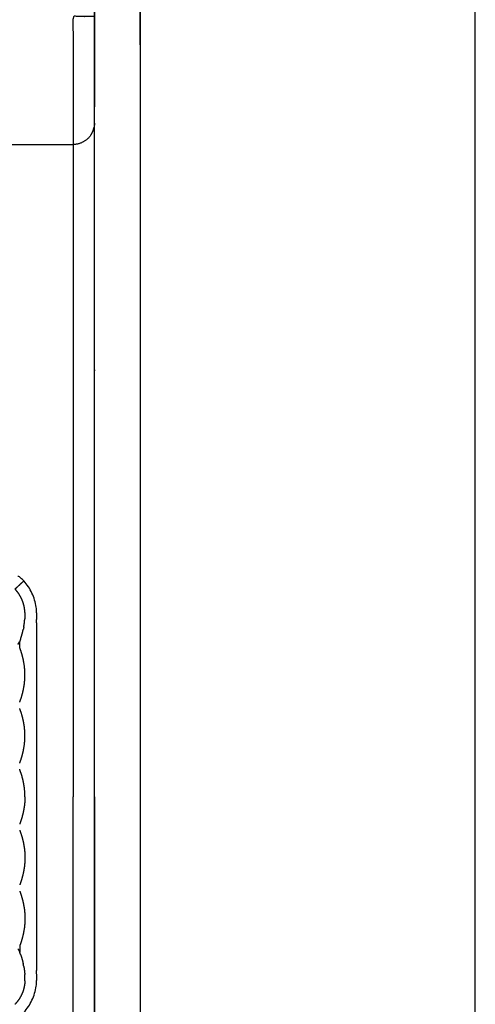
# Model space of a CAD drawing. Units: millimetres. Extents: x 113864 to 129223, y 5497 to 15726.
# Drawn here: x 120384 to 120534, y 9207 to 9530 of the extents above; entities that cross this region are included whole.
import ezdxf

# ---------------------------------------------------------------- set-up
doc = ezdxf.new("R2010")
doc.units = ezdxf.units.MM
doc.layers.add('DEFAULT', color=7, linetype='Continuous')
doc.layers.add('DiKom', color=7, linetype='Continuous')

# ---------------------------------------------------------------- blocks, each defined once
blk = doc.blocks.new('KID-17002')
at = {"layer": 'DiKom', "color": 7, "linetype": 'Continuous'}
for p, q in [((137024.1941971115, 8881.16576606864), (137024.1941971115, 9665.933851985006)), ((136914.1940399728, 9625.636695031346), (136914.1941970972, 9308.344108207304)), ((136914.1941970972, 9316.596393069332), (136914.1940428684, 8923.777965126275))]:
    blk.add_line(p, q, dxfattribs=at)
at = {"layer": 'DiKom'}
blk.add_line((136899.194197098, 8906.20775717336), (136899.194197098, 9643.219998678942), dxfattribs=at)
at = {"layer": 'DiKom', "color": 7}
blk.add_open_spline([(136914.1941934181, 9521.608282667621), (136914.1941934192, 9521.533519404627), (136914.1941934201, 9521.479594543525), (136914.1941922285, 9601.44433487986), (136914.1941922258, 9601.627004873248), (136914.1941922253, 9601.654075620296)], degree=5, dxfattribs=at)
at = {"layer": 'DiKom'}
for points in [[(136899.1941970942, 9589.713830826156), (136899.1941970946, 9545.503971266975), (136899.194197095, 9501.294111707808)], [(136899.1941971013, 9495.878881419172), (136899.1941971013, 9498.58649656349), (136899.1941971013, 9501.294111707808)], [(136899.194197098, 9274.713877926151), (136899.194197098, 9385.296379671148), (136899.194197098, 9495.87888141616)], [(136834.194197098, 9488.889988276154), (136863.194197098, 9488.889988276154), (136892.194197098, 9488.889988276154)], [(136892.194197098, 9488.889988276154), (136892.194197098, 9381.801933101153), (136892.194197098, 9274.713877926151)], [(136899.1941970966, 9414.891586637073), (136899.1941970966, 9414.731418434945), (136899.1941970966, 9414.571250232817)], [(136873.119338539, 9342.898256842083), (136874.5668711483, 9344.228190429123), (136876.0144037576, 9345.558124016163)], [(136892.194197098, 9060.537767576148), (136892.194197098, 9167.62582275115), (136892.194197098, 9274.713877926151)], [(136899.194197098, 9274.713877926151), (136899.194197098, 9164.131376181154), (136899.194197098, 9053.548874436157)]]:
    blk.add_open_spline(points, degree=2, dxfattribs=at)
for points, weights, degree, knots in [([(136899.1941971013, 9530.96092706934), (136896.8608660818, 9530.965182508058), (136894.5275316696, 9530.966691324349), (136892.194197098, 9530.96545351616), (136892.1941970953, 9530.921378045361), (136892.1941970941, 9530.877302574423), (136892.1941970947, 9530.833227103554), (136892.1941970945, 9507.239260984781), (136892.1941970946, 9490.124802243105), (136892.1941970946, 9488.889988277653)], [1, 0.99999953812636, 0.9999995381263601, 1, 0.9999999999999992, 0.9999999999999996, 1, 0.816916258943042, 0.8169162589999143, 1.000000000170617], 3, [0, 0, 0, 0, 0.7000003083427891, 0.7000003083427891, 0.7000003083427891, 0.7132229496028323, 0.7132229496028323, 0.7132229496028323, 2.231659348499765, 2.231659348499765, 2.231659348499765, 2.231659348499765]), ([(136876.3769322333, 9335.21157401894), (136876.3518442613, 9335.792039682368), (136876.2729905976, 9336.367671415814), (136876.1919540936, 9336.949121620866), (136876.0521871236, 9337.519311457676), (136875.9218424361, 9338.05206235505), (136875.7434589187, 9338.570707298037), (136875.5651789934, 9339.08996230366), (136875.3398020394, 9339.590576647439), (136874.9007747846, 9340.562522572303), (136874.2968369361, 9341.441546398077), (136873.7658631825, 9342.216604693198), (136873.1191889793, 9342.898118422025)], [1, 0.9989203378999908, 1, 0.9987021715672069, 1, 0.998957819359859, 1, 0.998935430531331, 1, 0.9960545882322729, 1, 0.9968600198710873, 1], 2, [0, 0, 0, 0.1161178473665842, 0.1161178473665842, 0.2334302310626165, 0.2334302310626165, 0.3430468846159428, 0.3430468846159428, 0.4527704790477829, 0.4527704790477829, 0.6655089224408132, 0.6655089224408132, 0.8530139672864101, 0.8530139672864101, 0.8530139672864101]), ([(136875.9951865427, 9330.450989690064), (136876.0502435811, 9330.750710340606), (136876.0976594649, 9331.051734392364), (136876.2106453941, 9331.771403581466), (136876.281357881, 9332.496447929101), (136876.3106254155, 9332.795235258707), (136876.3324343181, 9333.09465942061)], [1, 0.9999191173523466, 1, 0.9995721781393786, 1, 0.9999222808155221, 1], 2, [0, 0, 0, 0.06094382038384175, 0.06094382038384175, 0.2065991457809175, 0.2065991457809175, 0.2666395045890572, 0.2666395045890572, 0.2666395045890572]), ([(136875.0044724242, 9326.673789965069), (136875.5002975564, 9328.132797442699), (136875.8316509091, 9329.637706189627), (136875.8316714313, 9329.637800160279), (136875.8316919527, 9329.637894131076)], [1, 0.9984639004568483, 1, 0.9999999999928186, 1], 2, [0, 0, 0, 0.3078754454060837, 0.3078754454060837, 0.307894682497472, 0.307894682497472, 0.307894682497472]), ([(136874.6677358461, 9305.729507736098), (136874.8558735305, 9306.23171544936), (136875.0266390579, 9306.740092779808), (136875.6560475644, 9308.599857673289), (136876.0098829524, 9310.531095888779), (136876.3861502486, 9312.605419948623), (136876.3897658316, 9314.713590793639), (136876.3861591774, 9316.822452946411), (136876.0097006779, 9318.897444894748), (136875.6559043405, 9320.828156374577), (136875.0267471104, 9322.687451898826), (136874.8560604209, 9323.195672862124), (136874.6680176822, 9323.697731048022)], [1, 0.9998522812870897, 1, 0.997368408591998, 1, 0.9960542546600398, 1, 0.9960525913274952, 1, 0.9973710684762286, 1, 0.9998524657547018, 1], 2, [0, 0, 0, 0.1072477000097518, 0.1072477000097518, 0.4992352386277338, 0.4992352386277338, 0.9197596038436981, 0.9197596038436981, 1.340421394439705, 1.340421394439705, 1.732304785066227, 1.732304785066227, 1.839517835445264, 1.839517835445264, 1.839517835445264]), ([(136874.6676395041, 9285.72935911765), (136874.8558084365, 9286.231627334646), (136875.0266012683, 9286.74006682705), (136875.6561008692, 9288.600029653833), (136876.0099699662, 9290.531481989958), (136876.3862339829, 9292.605818771679), (136876.3898358078, 9294.714001572233), (136876.3862193692, 9296.822906356312), (136876.0096979275, 9298.897930228712), (136875.6558353416, 9300.8286924529), (136875.0265440418, 9302.688007906509), (136874.8558268074, 9303.196212805917), (136874.6677497478, 9303.698252260037)], [1, 0.9998522500897449, 1, 0.9973678867512553, 1, 0.9960540803712095, 1, 0.9960516122257486, 1, 0.997369876118842, 1, 0.9998523913964358, 1], 2, [0, 0, 0, 0.1072612205865121, 0.1072612205865121, 0.4992918842176007, 0.4992918842176007, 0.9198185804588977, 0.9198185804588977, 1.340488602215741, 1.340488602215741, 1.732384029592489, 1.732384029592489, 1.839595974312121, 1.839595974312121, 1.839595974312121]), ([(136876.3896312872, 9274.715070709055), (136876.3859549108, 9276.820457134101), (136876.0105810366, 9278.892113468733), (136875.6567955346, 9280.825111957298), (136875.0269221184, 9282.686537974492), (136874.8559698652, 9283.195570575414), (136874.6675652742, 9283.698405112598)], [1, 0.9960641228092051, 1, 0.9973633487435495, 1, 0.999851292330799, 1], 2, [0, 0, 0, 0.4199717464023425, 0.4199717464023425, 0.8123018514343459, 0.8123018514343459, 0.9196855915536849, 0.9196855915536849, 0.9196855915536849]), ([(136876.3896312872, 9274.712685143262), (136876.3859549107, 9272.607298718232), (136876.0105810366, 9270.53564238357), (136875.6567955347, 9268.602643895134), (136875.0269221184, 9266.741217877825), (136874.8559698652, 9266.23218527684), (136874.6675652742, 9265.729350739719)], [1, 0.9960641228092041, 1, 0.9973633487435479, 1, 0.9998512923307965, 1], 2, [0, 0, 0, 0.4199717464023355, 0.4199717464023355, 0.8123018514343393, 0.8123018514343393, 0.9196855915536852, 0.9196855915536852, 0.9196855915536852]), ([(136874.6676395041, 9263.698396734668), (136874.8558084363, 9263.196128517662), (136875.0266012683, 9262.687689025268), (136875.6561008694, 9260.82772619855), (136876.0099699662, 9258.896273862345), (136876.3862339827, 9256.821937080682), (136876.3898358078, 9254.713754280085), (136876.3862193692, 9252.604849495961), (136876.0096979275, 9250.529825623606), (136875.6558353417, 9248.599063399439), (136875.0265440418, 9246.739747945809), (136874.8558268074, 9246.231543046444), (136874.6677497478, 9245.72950359228)], [1, 0.9998522500897457, 1, 0.9973678867512552, 1, 0.9960540803712093, 1, 0.9960516122257481, 1, 0.9973698761188408, 1, 0.9998523913964353, 1], 2, [0, 0, 0, 0.1072612205865054, 0.1072612205865054, 0.4992918842176076, 0.4992918842176076, 0.9198185804588905, 0.9198185804588905, 1.340488602215734, 1.340488602215734, 1.732384029592493, 1.732384029592493, 1.839595974312121, 1.839595974312121, 1.839595974312121]), ([(136874.6677358461, 9243.69824811622), (136874.8558735305, 9243.196040402981), (136875.0266390579, 9242.68766307251), (136875.6560475643, 9240.82789817898), (136876.0098829524, 9238.896659963539), (136876.3861502488, 9236.822335903613), (136876.3897658316, 9234.714165058664), (136876.3861591774, 9232.60530290581), (136876.0097006779, 9230.530310957569), (136875.6559043404, 9228.599599477755), (136875.0267471104, 9226.740303953491), (136874.8560604207, 9226.23208299018), (136874.6680176822, 9225.730024804281)], [1, 0.999852281287091, 1, 0.9973684085919973, 1, 0.9960542546600395, 1, 0.9960525913274961, 1, 0.9973710684762284, 1, 0.999852465754699, 1], 2, [0, 0, 0, 0.1072477000097518, 0.1072477000097518, 0.4992352386277306, 0.4992352386277306, 0.9197596038436986, 0.9197596038436986, 1.340421394439709, 1.340421394439709, 1.732304785066231, 1.732304785066231, 1.839517835445265, 1.839517835445265, 1.839517835445265]), ([(136875.0044724242, 9222.753965887248), (136875.5002975562, 9221.294958409657), (136875.8316509091, 9219.790049662675), (136875.8316714313, 9219.789955692038), (136875.8316919527, 9219.789861721227)], [1, 0.9984639004568506, 1, 0.9999999999928177, 1], 2, [0, 0, 0, 0.3078754454060971, 0.3078754454060971, 0.3078946824974889, 0.3078946824974889, 0.3078946824974889]), ([(136875.9951865427, 9218.976766162254), (136876.050243581, 9218.67704551173), (136876.0976594649, 9218.376021459968), (136876.2106453939, 9217.656352270868), (136876.281357881, 9216.931307923216), (136876.3106254156, 9216.632520593565), (136876.3324343181, 9216.333096431692)], [1, 0.999919117352345, 1, 0.9995721781393794, 1, 0.9999222808154754, 1], 2, [0, 0, 0, 0.06094382038385233, 0.06094382038385233, 0.2065991457809246, 0.2065991457809246, 0.2666395045890652, 0.2666395045890652, 0.2666395045890652]), ([(136876.3769322333, 9214.216181833392), (136876.3518442614, 9213.635716169905), (136876.2729905976, 9213.060084436504), (136876.1919540935, 9212.478634231424), (136876.0521871236, 9211.908444394627), (136875.9218424361, 9211.37569349732), (136875.7434589187, 9210.85704855428), (136875.5651789934, 9210.337793548671), (136875.3398020394, 9209.837179204878), (136874.9007747848, 9208.865233280005), (136874.2968369361, 9207.98620945424), (136873.7658631826, 9207.211151159203), (136873.1191889793, 9206.529637430278)], [1, 0.9989203378999011, 1, 0.9987021715672065, 1, 0.9989578193598587, 1, 0.9989354305313266, 1, 0.9960545882322732, 1, 0.9968600198710782, 1], 2, [0, 0, 0, 0.1161178473665841, 0.1161178473665841, 0.2334302310626129, 0.2334302310626129, 0.3430468846159392, 0.3430468846159392, 0.4527704790477796, 0.4527704790477796, 0.6655089224408127, 0.6655089224408127, 0.8530139672864073, 0.8530139672864073, 0.8530139672864073])]:
    blk.add_rational_spline(points, weights, degree=degree, knots=knots, dxfattribs=at)
for points, weights in [([(136898.0118633142, 9491.993691283024), (136898.7878699382, 9493.148196079048), (136899.0577100361, 9494.512840328032)], [1, 0.9804053999725872, 1]), ([(136899.194197098, 9495.87888141616), (136899.1935416695, 9495.189109067145), (136899.0552598614, 9494.513339531819)], [1, 0.994959541213502, 1]), ([(136898.0092416001, 9491.995432749398), (136895.9323209648, 9488.887382313778), (136892.194197098, 9488.889988276154)], [1, 0.8817667462800174, 1]), ([(136899.1941970974, 9442.859832786278), (136899.1941967125, 9442.881697220124), (136899.1938695359, 9442.90355920593)], [1, 0.9999720741639028, 1]), ([(136899.1941970974, 9382.859832786278), (136899.1941967126, 9382.881697220184), (136899.1938695359, 9382.903559206032)], [1, 0.9999720741636278, 1]), ([(136876.3768767256, 9335.21156554002), (136876.4160905005, 9334.151821874424), (136876.3321789079, 9333.094677985711)], [1, 0.9983127893753139, 1]), ([(136875.9951624138, 9330.450994120918), (136875.9202391411, 9330.043078943965), (136875.8319943944, 9329.637836851885)], [1, 0.9998658353663166, 1]), ([(136874.0915908855, 9324.714236760825), (136874.3965197156, 9325.212417449087), (136874.6677469275, 9325.72971947812)], [1, 0.9994497400975173, 1]), ([(136874.6679671407, 9323.697712128247), (136874.668080683, 9324.71361330598), (136874.668137722, 9325.729514488317)], [1, 0.999999999613321, 1]), ([(136875.0048642986, 9326.673643655136), (136874.8439175284, 9326.198933947693), (136874.668137722, 9325.729514488317)], [1, 0.9998766080287373, 1]), ([(136874.6679671407, 9225.73004372407), (136874.668080683, 9224.714142546445), (136874.668137722, 9223.698241363985)], [1, 0.999999999613321, 1]), ([(136874.0915908855, 9224.713519091492), (136874.3965197158, 9224.21533840325), (136874.6677469275, 9223.698036374197)], [1, 0.9994497400974047, 1]), ([(136875.0048642986, 9222.75411219718), (136874.8439175285, 9223.228821904677), (136874.668137722, 9223.698241363985)], [1, 0.9998766080287039, 1]), ([(136875.9951624138, 9218.9767617314), (136875.9202391409, 9219.384676908412), (136875.8319943944, 9219.789919000432)], [1, 0.9998658353663167, 1]), ([(136876.3768767256, 9214.216190312298), (136876.4160905006, 9215.275933977871), (136876.3321789079, 9216.333077866591)], [1, 0.998312789375314, 1])]:
    blk.add_rational_spline(points, weights, degree=2, dxfattribs=at)
blk.add_open_spline([(136834.1946566856, 9198.904224154488), (136836.4328647905, 9198.904413476173), (136840.9094337339, 9198.904383738824), (136847.6243645322, 9198.904050620076), (136854.3394475301, 9198.904006505349), (136859.2923141499, 9198.904926797615), (136862.2448893863, 9198.905850949763), (136863.1971783126, 9198.906424757377), (136863.7865362584, 9198.906209466535), (136864.2510542584, 9198.907658982478), (136864.7038793741, 9198.913133793401), (136865.2783738433, 9198.93441553415), (136865.9722647453, 9198.994381061675), (136866.8980487902, 9199.112400837152), (136868.0379701022, 9199.333212489066), (136869.1411144935, 9199.646275833315), (136869.9954591824, 9199.944553516625), (136870.6145629627, 9200.188929847158), (136871.2209113744, 9200.45963634285), (136871.8124815859, 9200.754571039644), (136872.3910991517, 9201.068620270387), (136872.9571222884, 9201.405138377631), (136873.5092358274, 9201.766245730054), (136874.2226856776, 9202.276381230033), (136875.0744242995, 9202.9632845722), (136875.7087840798, 9203.558838367573), (136876.0144037576, 9203.869631836154), (136876.5588244748, 9204.462433576693), (136877.5585622734, 9205.730783287787), (136879.1613914216, 9208.554433586258), (136879.9999650435, 9211.361686295242), (136880.2308908692, 9213.907260887407), (136880.2426863285, 9215.048164157117), (136880.2368477854, 9215.941941722089), (136880.2335012333, 9216.57549420267), (136880.2347165621, 9217.196377683525), (136880.2351017488, 9217.988334349378), (136880.2358321443, 9218.964228394681), (136880.2365113259, 9222.619220911925), (136880.2355125607, 9228.769373452647), (136880.2358624641, 9240.749448135328), (136880.2358330527, 9256.064281679497), (136880.2356795268, 9268.497346260097), (136880.2357227391, 9274.713877926151), (136880.2356795268, 9280.930409592205), (136880.2358330527, 9293.363474172958), (136880.2358624641, 9308.67830771699), (136880.2355125607, 9320.658382399655), (136880.2365113259, 9326.808534940392), (136880.2358321443, 9330.463527457636), (136880.2351017488, 9331.439421502939), (136880.2347165621, 9332.231378168777), (136880.2335012333, 9332.85226164984), (136880.2368477854, 9333.485814130334), (136880.2426863285, 9334.3795916952), (136880.2308908692, 9335.520494965014), (136879.9999650435, 9338.066069557166), (136879.1613914216, 9340.87332226606), (136877.5585622734, 9343.696972564709), (136876.5588244748, 9344.965322275624), (136876.0144037576, 9345.558124016163), (136875.7087840798, 9345.868917484848), (136875.0744242995, 9346.464471280116), (136874.3935872256, 9347.013547310584), (136874.0440450142, 9347.273865463569)], degree=3, knots=[-23.05079931317052, -23.05079931317052, -23.05079931317052, -23.05079931317052, -22.37933691093443, -21.70782854993004, -21.03632018892566, -20.36481182792127, -20.22196879665001, -20.15054728101438, -20.07912576537874, -20.04516001677006, -20.01119426816138, -19.94326277094401, -19.87273056136408, -19.80219835178416, -19.66301397035867, -19.52382958893317, -19.45661641639268, -19.38940324385218, -19.32221051913156, -19.25501779441093, -19.18822492623157, -19.12143205805222, -19.05372211866526, -18.9860121792783, -18.85185397683227, -18.71626952607201, -18.71626952607201, -18.71626952607201, -18.47476751318447, -18.23326550029693, -17.74481088312906, -17.60605297268445, -17.46729506223985, -17.40263365402936, -17.33797224581888, -17.27717032667793, -17.21636840753697, -17.10038522051939, -16.9844020335018, -16.11987069161103, -15.25533934972026, -13.39037981083712, -11.52542030293881, -11.52542030293881, -11.52542030293881, -9.660460795040503, -7.795501256157369, -6.930969914266601, -6.06643857237583, -5.950455385358243, -5.834472198340656, -5.773670279199703, -5.712868360058753, -5.648206951848266, -5.583545543637783, -5.444787633193176, -5.306029722748569, -4.817575105580701, -4.576073092693157, -4.334571079805617, -4.334571079805617, -4.334571079805617, -4.198986629045354, -4.06482842659933, -4.06482842659933, -4.06482842659933, -4.06482842659933], dxfattribs=at)

msp = doc.modelspace()

# ---------------------------------------------------------------- block references
at = {"layer": 'DEFAULT'}
msp.add_blockref('KID-17002', (-16490.63968663164, 0), dxfattribs=at)

doc.saveas('drawing.dxf')
